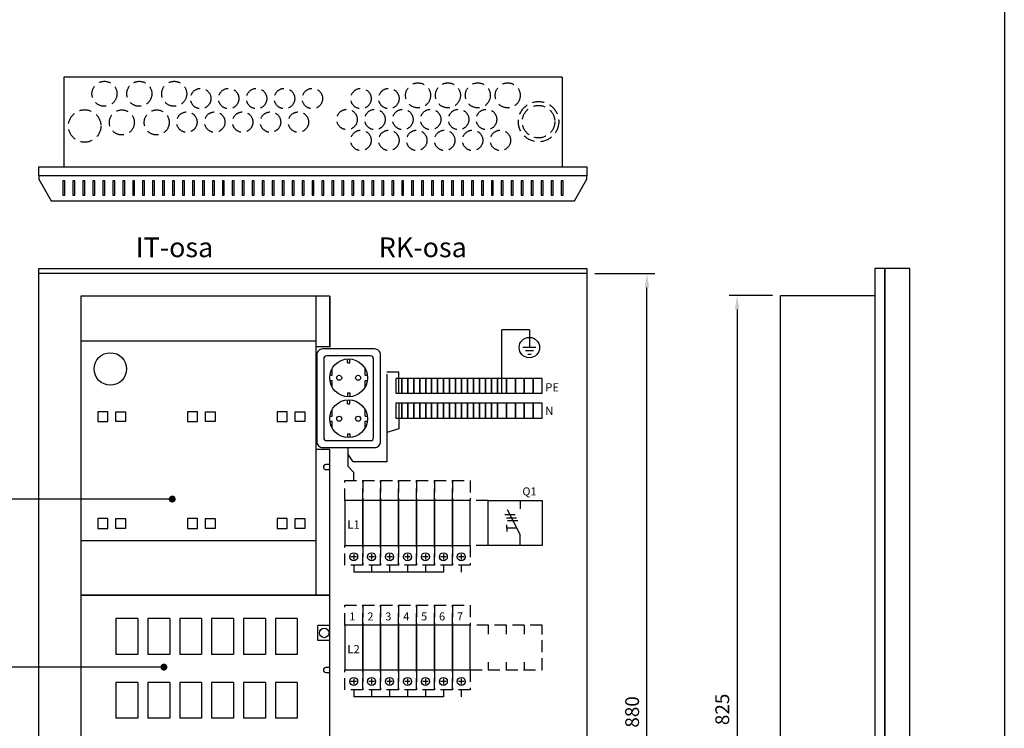
# Model space of a CAD drawing. Extents: x -1263 to 7508, y 0 to 3542.
# Drawn here: x 3711 to 4956, y 877 to 1772 of the extents above; entities that cross this region are included whole.
import ezdxf

# ---------------------------------------------------------------- set-up
doc = ezdxf.new("R2010")
doc.units = 0
doc.header["$LTSCALE"] = 60
doc.header["$MEASUREMENT"] = 0
doc.linetypes.add('HIDDEN', pattern=[0.375, 0.25, -0.125])
for name, color, linetype in [('EHYTV1', 1, 'CONTINUOUS'), ('EHYTV5', 5, 'CONTINUOUS'), ('KATKOV1', 1, 'HIDDEN'), ('TEXT35', 3, 'CONTINUOUS')]:
    doc.layers.add(name, color=color, linetype=linetype)
doc.styles.add('ROMANS', font='romans')
doc.styles.get("Standard").update_dxf_attribs({"font": 'fiso'})

msp = doc.modelspace()

# ---------------------------------------------------------------- linework, layer by layer
at = {"layer": 'EHYTV1'}
for p, q in [((3767.9, 1568.1), (3765.4, 1568.1)), ((3765.4, 1568.1), (3765.4, 1550)), ((3767.9, 1550), (3767.9, 1568.1)), ((3780.5, 1568.1), (3778, 1568.1)), ((3778, 1568.1), (3778, 1550)), ((3780.5, 1550), (3780.5, 1568.1)), ((3793.1, 1568.1), (3790.6, 1568.1)), ((3790.6, 1568.1), (3790.6, 1550)), ((3793.1, 1550), (3793.1, 1568.1)), ((3805.7, 1568.1), (3803.2, 1568.1)), ((3803.2, 1568.1), (3803.2, 1550)), ((3805.7, 1550), (3805.7, 1568.1)), ((3818.3, 1568.1), (3815.8, 1568.1)), ((3815.8, 1568.1), (3815.8, 1550)), ((3818.3, 1550), (3818.3, 1568.1)), ((3830.9, 1568.1), (3828.4, 1568.1)), ((3828.4, 1568.1), (3828.4, 1550)), ((3830.9, 1550), (3830.9, 1568.1)), ((3843.5, 1568.1), (3841, 1568.1)), ((3841, 1568.1), (3841, 1550)), ((3843.5, 1550), (3843.5, 1568.1)), ((3856.1, 1568.1), (3853.6, 1568.1)), ((3853.6, 1568.1), (3853.6, 1550)), ((3856.1, 1550), (3856.1, 1568.1)), ((3868.7, 1568.1), (3866.2, 1568.1)), ((3866.2, 1568.1), (3866.2, 1550)), ((3868.7, 1550), (3868.7, 1568.1)), ((3881.3, 1568.1), (3878.8, 1568.1)), ((3878.8, 1568.1), (3878.8, 1550)), ((3881.3, 1550), (3881.3, 1568.1)), ((3893.9, 1568.1), (3891.4, 1568.1)), ((3891.4, 1568.1), (3891.4, 1550)), ((3893.9, 1550), (3893.9, 1568.1)), ((3906.5, 1568.1), (3904, 1568.1)), ((3904, 1568.1), (3904, 1550)), ((3906.5, 1550), (3906.5, 1568.1)), ((3919.1, 1568.1), (3916.6, 1568.1)), ((3916.6, 1568.1), (3916.6, 1550)), ((3919.1, 1550), (3919.1, 1568.1)), ((3931.7, 1568.1), (3929.2, 1568.1)), ((3929.2, 1568.1), (3929.2, 1550)), ((3931.7, 1550), (3931.7, 1568.1)), ((3944.3, 1568.1), (3941.8, 1568.1)), ((3941.8, 1568.1), (3941.8, 1550)), ((3944.3, 1550), (3944.3, 1568.1)), ((3956.9, 1568.1), (3954.4, 1568.1)), ((3954.4, 1568.1), (3954.4, 1550)), ((3956.9, 1550), (3956.9, 1568.1)), ((3969.5, 1568.1), (3967, 1568.1)), ((3967, 1568.1), (3967, 1550)), ((3969.5, 1550), (3969.5, 1568.1)), ((3982.1, 1568.1), (3979.6, 1568.1)), ((3979.6, 1568.1), (3979.6, 1550)), ((3982.1, 1550), (3982.1, 1568.1)), ((3994.7, 1568.1), (3992.2, 1568.1)), ((3992.2, 1568.1), (3992.2, 1550)), ((3994.7, 1550), (3994.7, 1568.1)), ((4004.8, 1568.1), (4004.8, 1550)), ((4007.3, 1568.1), (4004.8, 1568.1)), ((4007.3, 1550), (4007.3, 1568.1)), ((4019.9, 1568.1), (4017.4, 1568.1)), ((4017.4, 1568.1), (4017.4, 1550)), ((4019.9, 1550), (4019.9, 1568.1)), ((4032.5, 1568.1), (4030, 1568.1)), ((4030, 1568.1), (4030, 1550)), ((4032.5, 1550), (4032.5, 1568.1)), ((4045.1, 1568.1), (4042.6, 1568.1)), ((4042.6, 1568.1), (4042.6, 1550)), ((4045.1, 1550), (4045.1, 1568.1)), ((4057.7, 1568.1), (4055.2, 1568.1)), ((4055.2, 1568.1), (4055.2, 1550)), ((4057.7, 1550), (4057.7, 1568.1)), ((4070.3, 1568.1), (4067.8, 1568.1)), ((4067.8, 1568.1), (4067.8, 1550)), ((4070.3, 1550), (4070.3, 1568.1)), ((4082.9, 1568.1), (4080.4, 1568.1)), ((4080.4, 1568.1), (4080.4, 1550)), ((4082.9, 1550), (4082.9, 1568.1)), ((4095.5, 1568.1), (4093, 1568.1)), ((4093, 1568.1), (4093, 1550)), ((4095.5, 1550), (4095.5, 1568.1)), ((4108.1, 1568.1), (4105.6, 1568.1)), ((4105.6, 1568.1), (4105.6, 1550)), ((4108.1, 1550), (4108.1, 1568.1)), ((4120.7, 1568.1), (4118.2, 1568.1)), ((4118.2, 1568.1), (4118.2, 1550)), ((4120.7, 1550), (4120.7, 1568.1)), ((4133.3, 1568.1), (4130.8, 1568.1)), ((4130.8, 1568.1), (4130.8, 1550)), ((4133.3, 1550), (4133.3, 1568.1)), ((4145.9, 1568.1), (4143.4, 1568.1)), ((4143.4, 1568.1), (4143.4, 1550)), ((4145.9, 1550), (4145.9, 1568.1)), ((4158.5, 1568.1), (4156, 1568.1)), ((4156, 1568.1), (4156, 1550)), ((4158.5, 1550), (4158.5, 1568.1)), ((4171.1, 1568.1), (4168.6, 1568.1)), ((4168.6, 1568.1), (4168.6, 1550)), ((4171.1, 1550), (4171.1, 1568.1)), ((4183.7, 1568.1), (4181.2, 1568.1)), ((4181.2, 1568.1), (4181.2, 1550)), ((4183.7, 1550), (4183.7, 1568.1)), ((4196.3, 1568.1), (4193.8, 1568.1)), ((4193.8, 1568.1), (4193.8, 1550)), ((4196.3, 1550), (4196.3, 1568.1)), ((4208.9, 1568.1), (4206.4, 1568.1)), ((4206.4, 1568.1), (4206.4, 1550)), ((4208.9, 1550), (4208.9, 1568.1)), ((4221.5, 1568.1), (4219, 1568.1)), ((4219, 1568.1), (4219, 1550)), ((4221.5, 1550), (4221.5, 1568.1)), ((4234.1, 1568.1), (4231.6, 1568.1)), ((4231.6, 1568.1), (4231.6, 1550)), ((4234.1, 1550), (4234.1, 1568.1)), ((4246.7, 1568.1), (4244.2, 1568.1)), ((4244.2, 1568.1), (4244.2, 1550)), ((4246.7, 1550), (4246.7, 1568.1)), ((4256.8, 1568.1), (4256.8, 1550)), ((4259.3, 1568.1), (4256.8, 1568.1)), ((4259.3, 1550), (4259.3, 1568.1)), ((4271.9, 1568.1), (4269.4, 1568.1)), ((4269.4, 1568.1), (4269.4, 1550)), ((4271.9, 1550), (4271.9, 1568.1)), ((4284.5, 1568.1), (4282, 1568.1)), ((4282, 1568.1), (4282, 1550)), ((4284.5, 1550), (4284.5, 1568.1)), ((4297.1, 1568.1), (4294.6, 1568.1)), ((4294.6, 1568.1), (4294.6, 1550)), ((4297.1, 1550), (4297.1, 1568.1)), ((4309.7, 1568.1), (4307.2, 1568.1)), ((4307.2, 1568.1), (4307.2, 1550)), ((4309.7, 1550), (4309.7, 1568.1)), ((4322.3, 1568.1), (4319.8, 1568.1)), ((4319.8, 1568.1), (4319.8, 1550)), ((4322.3, 1550), (4322.3, 1568.1)), ((4334.9, 1568.1), (4332.4, 1568.1)), ((4332.4, 1568.1), (4332.4, 1550)), ((4334.9, 1550), (4334.9, 1568.1)), ((4347.5, 1568.1), (4345, 1568.1)), ((4345, 1568.1), (4345, 1550)), ((4347.5, 1550), (4347.5, 1568.1)), ((4360.1, 1568.1), (4357.6, 1568.1)), ((4357.6, 1568.1), (4357.6, 1550)), ((4360.1, 1550), (4360.1, 1568.1)), ((4372.7, 1568.1), (4370.2, 1568.1)), ((4370.2, 1568.1), (4370.2, 1550)), ((4372.7, 1550), (4372.7, 1568.1)), ((4385.3, 1568.1), (4382.8, 1568.1)), ((4382.8, 1568.1), (4382.8, 1550)), ((4385.3, 1550), (4385.3, 1568.1)), ((4397.9, 1568.1), (4395.4, 1568.1)), ((4395.4, 1568.1), (4395.4, 1550)), ((4397.9, 1550), (4397.9, 1568.1)), ((3765.4, 1550), (3767.9, 1550)), ((3778, 1550), (3780.5, 1550)), ((3790.6, 1550), (3793.1, 1550)), ((3803.2, 1550), (3805.7, 1550)), ((3815.8, 1550), (3818.3, 1550)), ((3828.4, 1550), (3830.9, 1550)), ((3841, 1550), (3843.5, 1550)), ((3853.6, 1550), (3856.1, 1550)), ((3866.2, 1550), (3868.7, 1550)), ((3878.8, 1550), (3881.3, 1550)), ((3891.4, 1550), (3893.9, 1550)), ((3904, 1550), (3906.5, 1550)), ((3916.6, 1550), (3919.1, 1550)), ((3929.2, 1550), (3931.7, 1550)), ((3941.8, 1550), (3944.3, 1550)), ((3954.4, 1550), (3956.9, 1550)), ((3967, 1550), (3969.5, 1550)), ((3979.6, 1550), (3982.1, 1550)), ((3992.2, 1550), (3994.7, 1550)), ((4004.8, 1550), (4007.3, 1550)), ((4017.4, 1550), (4019.9, 1550)), ((4030, 1550), (4032.5, 1550)), ((4042.6, 1550), (4045.1, 1550)), ((4055.2, 1550), (4057.7, 1550)), ((4067.8, 1550), (4070.3, 1550)), ((4080.4, 1550), (4082.9, 1550)), ((4093, 1550), (4095.5, 1550)), ((4105.6, 1550), (4108.1, 1550)), ((4118.2, 1550), (4120.7, 1550)), ((4130.8, 1550), (4133.3, 1550)), ((4143.4, 1550), (4145.9, 1550)), ((4156, 1550), (4158.5, 1550)), ((4168.6, 1550), (4171.1, 1550)), ((4181.2, 1550), (4183.7, 1550)), ((4193.8, 1550), (4196.3, 1550)), ((4206.4, 1550), (4208.9, 1550)), ((4219, 1550), (4221.5, 1550)), ((4231.6, 1550), (4234.1, 1550)), ((4244.2, 1550), (4246.7, 1550)), ((4256.8, 1550), (4259.3, 1550)), ((4269.4, 1550), (4271.9, 1550)), ((4282, 1550), (4284.5, 1550)), ((4294.6, 1550), (4297.1, 1550)), ((4307.2, 1550), (4309.7, 1550)), ((4319.8, 1550), (4322.3, 1550)), ((4332.4, 1550), (4334.9, 1550)), ((4345, 1550), (4347.5, 1550)), ((4357.6, 1550), (4360.1, 1550)), ((4370.2, 1550), (4372.7, 1550)), ((4382.8, 1550), (4385.3, 1550)), ((4395.4, 1550), (4397.9, 1550)), ((4805, 348.6), (4805, 1457.4)), ((4438.1, 1451.1), (4514, 1451.1)), ((4504, 366.1), (4504, 1433.6)), ((4103, 1422.7), (3788, 1422.7)), ((4085.4, 1422.7), (4085.4, 1044.7)), ((4103, 1422.7), (4103, 1358.1)), ((4662.7, 1423.3), (4608, 1423.3)), ((4618, 1405.8), (4618, 400.1)), ((4320.6, 1299.8), (4320.6, 1380.1)), ((4355.3, 1380.1), (4320.6, 1380.1)), ((4355.3, 1380.1), (4355.3, 1366.8)), ((3788, 1366), (4085.4, 1366)), ((4103, 1358.4), (4085.4, 1358.4)), ((4363.5, 1357.5), (4347.1, 1357.5)), ((4355.3, 1366.8), (4355.3, 1357.5)), ((4360.4, 1353.4), (4350.2, 1353.4)), ((4353.3, 1349.3), (4357.4, 1349.3)), ((4125.2, 1338.3), (4125.2, 1343.3)), ((4125.2, 1338.3), (4128.3, 1338.3)), ((4128.3, 1338.3), (4128.3, 1343.3)), ((4102.8, 1322.6), (4106, 1322.6)), ((4106, 1322.6), (4106, 1331.2)), ((4147.5, 1322.6), (4147.5, 1331.2)), ((4147.5, 1322.6), (4150.5, 1322.6)), ((4190.2, 1326.5), (4175.1, 1326.5)), ((4175.1, 1323.9), (4175.1, 1213.3)), ((4190.2, 1299.8), (4190.2, 1326.5)), ((4103, 1316.1), (4106, 1316.1)), ((4106, 1307.5), (4106, 1316.1)), ((4147.5, 1307.5), (4147.5, 1316.1)), ((4147.5, 1316.1), (4150.5, 1316.1)), ((4193.9, 1318.7), (4186.4, 1318.7)), ((4186.4, 1318.7), (4186.4, 1299.8)), ((4201.5, 1318.7), (4193.9, 1318.7)), ((4193.9, 1318.7), (4193.9, 1299.8)), ((4193.9, 1299.8), (4193.9, 1318.7)), ((4209.1, 1318.7), (4201.5, 1318.7)), ((4201.5, 1299.8), (4201.5, 1318.7)), ((4201.5, 1318.7), (4201.5, 1299.8)), ((4216.6, 1318.7), (4209.1, 1318.7)), ((4209.1, 1318.7), (4209.1, 1299.8)), ((4209.1, 1299.8), (4209.1, 1318.7)), ((4224.2, 1318.7), (4216.6, 1318.7)), ((4216.6, 1299.8), (4216.6, 1318.7)), ((4216.6, 1318.7), (4216.6, 1299.8)), ((4224.2, 1299.8), (4224.2, 1318.7)), ((4224.2, 1318.7), (4224.2, 1299.8)), ((4231.7, 1318.7), (4224.2, 1318.7)), ((4239.3, 1318.7), (4231.7, 1318.7)), ((4231.7, 1318.7), (4231.7, 1299.8)), ((4231.7, 1299.8), (4231.7, 1318.7)), ((4246.9, 1318.7), (4239.3, 1318.7)), ((4239.3, 1318.7), (4239.3, 1299.8)), ((4239.3, 1299.8), (4239.3, 1318.7)), ((4254.4, 1318.7), (4246.9, 1318.7)), ((4246.9, 1299.8), (4246.9, 1318.7)), ((4246.9, 1318.7), (4246.9, 1299.8)), ((4262, 1318.7), (4254.4, 1318.7)), ((4254.4, 1299.8), (4254.4, 1318.7)), ((4254.4, 1318.7), (4254.4, 1299.8)), ((4269.5, 1318.7), (4262, 1318.7)), ((4262, 1318.7), (4262, 1299.8)), ((4262, 1299.8), (4262, 1318.7)), ((4269.5, 1299.8), (4269.5, 1318.7)), ((4269.5, 1318.7), (4269.5, 1299.8)), ((4277.1, 1318.7), (4269.5, 1318.7)), ((4284.7, 1318.7), (4277.1, 1318.7)), ((4277.1, 1299.8), (4277.1, 1318.7)), ((4277.1, 1318.7), (4277.1, 1299.8)), ((4292.2, 1318.7), (4284.7, 1318.7)), ((4284.7, 1299.8), (4284.7, 1318.7)), ((4284.7, 1318.7), (4284.7, 1299.8)), ((4299.8, 1318.7), (4292.2, 1318.7)), ((4292.2, 1318.7), (4292.2, 1299.8)), ((4292.2, 1299.8), (4292.2, 1318.7)), ((4307.3, 1318.7), (4299.8, 1318.7)), ((4299.8, 1299.8), (4299.8, 1318.7)), ((4299.8, 1318.7), (4299.8, 1299.8)), ((4307.3, 1299.8), (4307.3, 1318.7)), ((4307.3, 1318.7), (4307.3, 1299.8)), ((4314.9, 1318.7), (4307.3, 1318.7)), ((4326.2, 1318.7), (4314.9, 1318.7)), ((4314.9, 1299.8), (4314.9, 1318.7)), ((4314.9, 1318.7), (4314.9, 1299.8)), ((4337.6, 1318.7), (4326.2, 1318.7)), ((4326.2, 1318.7), (4326.2, 1299.8)), ((4326.2, 1299.8), (4326.2, 1318.7)), ((4348.9, 1318.7), (4337.6, 1318.7)), ((4337.6, 1299.8), (4337.6, 1318.7)), ((4337.6, 1318.7), (4337.6, 1299.8)), ((4348.9, 1318.7), (4348.9, 1299.8)), ((4348.9, 1299.8), (4348.9, 1318.7)), ((4360.3, 1318.7), (4348.9, 1318.7)), ((4371.6, 1318.7), (4360.3, 1318.7)), ((4360.3, 1299.8), (4360.3, 1318.7)), ((4360.3, 1318.7), (4360.3, 1299.8)), ((4371.6, 1299.8), (4371.6, 1318.7)), ((4125.2, 1300.5), (4128.3, 1300.5)), ((4125.2, 1300.5), (4125.2, 1295.5)), ((4128.3, 1300.5), (4128.3, 1295.5)), ((4186.4, 1299.8), (4193.9, 1299.8)), ((4193.9, 1299.8), (4201.5, 1299.8)), ((4201.5, 1299.8), (4209.1, 1299.8)), ((4209.1, 1299.8), (4216.6, 1299.8)), ((4216.6, 1299.8), (4224.2, 1299.8)), ((4224.2, 1299.8), (4231.7, 1299.8)), ((4231.7, 1299.8), (4239.3, 1299.8)), ((4239.3, 1299.8), (4246.9, 1299.8)), ((4246.9, 1299.8), (4254.4, 1299.8)), ((4254.4, 1299.8), (4262, 1299.8)), ((4262, 1299.8), (4269.5, 1299.8)), ((4269.5, 1299.8), (4277.1, 1299.8)), ((4277.1, 1299.8), (4284.7, 1299.8)), ((4284.7, 1299.8), (4292.2, 1299.8)), ((4292.2, 1299.8), (4299.8, 1299.8)), ((4299.8, 1299.8), (4307.3, 1299.8)), ((4307.3, 1299.8), (4314.9, 1299.8)), ((4314.9, 1299.8), (4326.2, 1299.8)), ((4326.2, 1299.8), (4337.6, 1299.8)), ((4337.6, 1299.8), (4348.9, 1299.8)), ((4348.9, 1299.8), (4360.3, 1299.8)), ((4360.3, 1299.8), (4371.6, 1299.8)), ((4125.2, 1286.6), (4125.2, 1291.6)), ((4125.2, 1286.6), (4128.3, 1286.6)), ((4128.3, 1286.6), (4128.3, 1291.6)), ((4193.9, 1287.2), (4186.4, 1287.2)), ((4186.4, 1287.2), (4186.4, 1268.3)), ((4190.2, 1287.2), (4190.2, 1255)), ((4201.5, 1287.2), (4193.9, 1287.2)), ((4193.9, 1287.2), (4193.9, 1268.3)), ((4193.9, 1268.3), (4193.9, 1287.2)), ((4201.5, 1268.3), (4201.5, 1287.2)), ((4201.5, 1287.2), (4201.5, 1268.3)), ((4209.1, 1287.2), (4201.5, 1287.2)), ((4216.6, 1287.2), (4209.1, 1287.2)), ((4209.1, 1287.2), (4209.1, 1268.3)), ((4209.1, 1268.3), (4209.1, 1287.2)), ((4224.2, 1287.2), (4216.6, 1287.2)), ((4216.6, 1287.2), (4216.6, 1268.3)), ((4216.6, 1268.3), (4216.6, 1287.2)), ((4224.2, 1268.3), (4224.2, 1287.2)), ((4224.2, 1287.2), (4224.2, 1268.3)), ((4231.7, 1287.2), (4224.2, 1287.2)), ((4239.3, 1287.2), (4231.7, 1287.2)), ((4231.7, 1287.2), (4231.7, 1268.3)), ((4231.7, 1268.3), (4231.7, 1287.2)), ((4246.9, 1287.2), (4239.3, 1287.2)), ((4239.3, 1287.2), (4239.3, 1268.3)), ((4239.3, 1268.3), (4239.3, 1287.2)), ((4246.9, 1268.3), (4246.9, 1287.2)), ((4246.9, 1287.2), (4246.9, 1268.3)), ((4254.4, 1287.2), (4246.9, 1287.2)), ((4262, 1287.2), (4254.4, 1287.2)), ((4254.4, 1268.3), (4254.4, 1287.2)), ((4254.4, 1287.2), (4254.4, 1268.3)), ((4269.5, 1287.2), (4262, 1287.2)), ((4262, 1287.2), (4262, 1268.3)), ((4262, 1268.3), (4262, 1287.2)), ((4269.5, 1268.3), (4269.5, 1287.2)), ((4269.5, 1287.2), (4269.5, 1268.3)), ((4277.1, 1287.2), (4269.5, 1287.2)), ((4284.7, 1287.2), (4277.1, 1287.2)), ((4277.1, 1268.3), (4277.1, 1287.2)), ((4277.1, 1287.2), (4277.1, 1268.3)), ((4292.2, 1287.2), (4284.7, 1287.2)), ((4284.7, 1268.3), (4284.7, 1287.2)), ((4284.7, 1287.2), (4284.7, 1268.3)), ((4292.2, 1287.2), (4292.2, 1268.3)), ((4292.2, 1268.3), (4292.2, 1287.2)), ((4299.8, 1287.2), (4292.2, 1287.2)), ((4307.3, 1287.2), (4299.8, 1287.2)), ((4299.8, 1268.3), (4299.8, 1287.2)), ((4299.8, 1287.2), (4299.8, 1268.3)), ((4307.3, 1287.2), (4307.3, 1268.3)), ((4307.3, 1268.3), (4307.3, 1287.2)), ((4314.9, 1287.2), (4307.3, 1287.2)), ((4326.2, 1287.2), (4314.9, 1287.2)), ((4314.9, 1287.2), (4314.9, 1268.3)), ((4314.9, 1268.3), (4314.9, 1287.2)), ((4326.2, 1268.3), (4326.2, 1287.2)), ((4326.2, 1287.2), (4326.2, 1268.3)), ((4337.6, 1287.2), (4326.2, 1287.2)), ((4348.9, 1287.2), (4337.6, 1287.2)), ((4337.6, 1268.3), (4337.6, 1287.2)), ((4337.6, 1287.2), (4337.6, 1268.3)), ((4348.9, 1287.2), (4348.9, 1268.3)), ((4348.9, 1268.3), (4348.9, 1287.2)), ((4360.3, 1287.2), (4348.9, 1287.2)), ((4371.6, 1287.2), (4360.3, 1287.2)), ((4360.3, 1287.2), (4360.3, 1268.3)), ((4360.3, 1268.3), (4360.3, 1287.2)), ((4371.6, 1268.3), (4371.6, 1287.2)), ((3809.5, 1276.6), (3809.5, 1264)), ((3822.1, 1276.6), (3809.5, 1276.6)), ((3822.1, 1264), (3822.1, 1276.6)), ((3832.1, 1264), (3832.1, 1276.6)), ((3832.1, 1276.6), (3844.7, 1276.6)), ((3844.7, 1276.6), (3844.7, 1264)), ((3922.9, 1276.6), (3922.9, 1264)), ((3935.5, 1276.6), (3922.9, 1276.6)), ((3935.5, 1264), (3935.5, 1276.6)), ((3945.5, 1264), (3945.5, 1276.6)), ((3945.5, 1276.6), (3958.1, 1276.6)), ((3958.1, 1276.6), (3958.1, 1264)), ((4036.3, 1276.6), (4036.3, 1264)), ((4048.9, 1276.6), (4036.3, 1276.6)), ((4048.9, 1264), (4048.9, 1276.6)), ((4058.9, 1264), (4058.9, 1276.6)), ((4058.9, 1276.6), (4071.5, 1276.6)), ((4071.5, 1276.6), (4071.5, 1264)), ((4102.8, 1271), (4106, 1271)), ((4106, 1271), (4106, 1279.6)), ((4147.5, 1271), (4147.5, 1279.6)), ((4147.5, 1271), (4150.5, 1271)), ((3809.5, 1264), (3822.1, 1264)), ((3844.7, 1264), (3832.1, 1264)), ((3922.9, 1264), (3935.5, 1264)), ((3958.1, 1264), (3945.5, 1264)), ((4036.3, 1264), (4048.9, 1264)), ((4071.5, 1264), (4058.9, 1264)), ((4103, 1264.4), (4106, 1264.4)), ((4106, 1255.8), (4106, 1264.4)), ((4147.5, 1255.8), (4147.5, 1264.4)), ((4147.5, 1264.4), (4150.5, 1264.4)), ((4186.4, 1268.3), (4193.9, 1268.3)), ((4193.9, 1268.3), (4201.5, 1268.3)), ((4201.5, 1268.3), (4209.1, 1268.3)), ((4209.1, 1268.3), (4216.6, 1268.3)), ((4216.6, 1268.3), (4224.2, 1268.3)), ((4224.2, 1268.3), (4231.7, 1268.3)), ((4231.7, 1268.3), (4239.3, 1268.3)), ((4239.3, 1268.3), (4246.9, 1268.3)), ((4246.9, 1268.3), (4254.4, 1268.3)), ((4254.4, 1268.3), (4262, 1268.3)), ((4262, 1268.3), (4269.5, 1268.3)), ((4269.5, 1268.3), (4277.1, 1268.3)), ((4277.1, 1268.3), (4284.7, 1268.3)), ((4284.7, 1268.3), (4292.2, 1268.3)), ((4292.2, 1268.3), (4299.8, 1268.3)), ((4299.8, 1268.3), (4307.3, 1268.3)), ((4307.3, 1268.3), (4314.9, 1268.3)), ((4314.9, 1268.3), (4326.2, 1268.3)), ((4326.2, 1268.3), (4337.6, 1268.3)), ((4337.6, 1268.3), (4348.9, 1268.3)), ((4348.9, 1268.3), (4360.3, 1268.3)), ((4360.3, 1268.3), (4371.6, 1268.3)), ((4125.2, 1248.8), (4128.3, 1248.8)), ((4125.2, 1248.8), (4125.2, 1243.8)), ((4128.3, 1248.8), (4128.3, 1243.8)), ((4190.2, 1255), (4175.1, 1250.2)), ((4103, 1228.6), (4085.4, 1228.6)), ((4125.8, 1231.2), (4125.8, 1207.9)), ((4132.6, 1213.3), (4125.8, 1223.4)), ((4103, 1209.7), (4098, 1209.7)), ((4125.8, 1207.9), (4133.1, 1199.8)), ((4175.1, 1213.3), (4132.6, 1213.3)), ((4098, 1203.4), (4103, 1203.4)), ((4133.1, 1189.6), (4133.1, 1199.8)), ((3903.6, 1166.2), (2998.2, 1166.2)), ((4343.5, 1164.4), (4343.5, 1153.8)), ((4324.4, 1146.6), (4337.3, 1146.6)), ((4343.5, 1121.5), (4327.8, 1152.6)), ((3822.1, 1141.7), (3809.5, 1141.7)), ((3809.5, 1141.7), (3809.5, 1129.1)), ((3822.1, 1129.1), (3822.1, 1141.7)), ((3832.1, 1141.7), (3844.7, 1141.7)), ((3832.1, 1129.1), (3832.1, 1141.7)), ((3844.7, 1141.7), (3844.7, 1129.1)), ((3922.9, 1141.7), (3922.9, 1129.1)), ((3935.5, 1141.7), (3922.9, 1141.7)), ((3935.5, 1129.1), (3935.5, 1141.7)), ((3945.5, 1141.7), (3958.1, 1141.7)), ((3945.5, 1129.1), (3945.5, 1141.7)), ((3958.1, 1141.7), (3958.1, 1129.1)), ((4036.3, 1141.7), (4036.3, 1129.1)), ((4048.9, 1141.7), (4036.3, 1141.7)), ((4048.9, 1129.1), (4048.9, 1141.7)), ((4058.9, 1141.7), (4071.5, 1141.7)), ((4058.9, 1129.1), (4058.9, 1141.7)), ((4071.5, 1141.7), (4071.5, 1129.1)), ((4326.3, 1142.6), (4339.2, 1142.6)), ((4326.8, 1129.4), (4326.8, 1133.4)), ((4327.6, 1139), (4340.5, 1139)), ((3809.5, 1129.1), (3822.1, 1129.1)), ((3844.7, 1129.1), (3832.1, 1129.1)), ((3922.9, 1129.1), (3935.5, 1129.1)), ((3958.1, 1129.1), (3945.5, 1129.1)), ((4036.3, 1129.1), (4048.9, 1129.1)), ((4071.5, 1129.1), (4058.9, 1129.1)), ((4339.6, 1129.4), (4326.8, 1129.4)), ((4326.8, 1129.4), (4326.8, 1125.3)), ((4343.5, 1107.7), (4343.5, 1121.5)), ((3788, 1114), (4085.4, 1114)), ((4133.1, 1096.7), (4133.1, 1089.7)), ((4155.8, 1096.7), (4155.8, 1089.7)), ((4178.5, 1096.7), (4178.5, 1089.7)), ((4201.2, 1096.7), (4201.2, 1089.7)), ((4223.8, 1096.7), (4223.8, 1089.7)), ((4246.5, 1096.7), (4246.5, 1089.7)), ((4269.2, 1096.7), (4269.2, 1089.7)), ((4136.7, 1093.2), (4129.6, 1093.2)), ((4159.3, 1093.2), (4152.3, 1093.2)), ((4182, 1093.2), (4175, 1093.2)), ((4204.7, 1093.2), (4197.6, 1093.2)), ((4227.4, 1093.2), (4220.3, 1093.2)), ((4250.1, 1093.2), (4243, 1093.2)), ((4272.7, 1093.2), (4265.7, 1093.2)), ((4133.1, 1082.5), (4133.1, 1073.7)), ((4246.5, 1073.7), (4133.1, 1073.7)), ((4155.8, 1082.5), (4155.8, 1073.7)), ((4178.5, 1082.5), (4178.5, 1073.7)), ((4201.2, 1082.5), (4201.2, 1073.7)), ((4223.9, 1082.5), (4223.9, 1073.7)), ((4246.5, 1082.5), (4246.5, 1073.7)), ((4269.2, 1082.5), (4269.2, 1073.7)), ((3860.2, 1015.2), (3832.5, 1015.2)), ((3832.5, 1015.2), (3832.5, 969.8)), ((3860.2, 1015.2), (3860.2, 969.8)), ((3900.5, 1015.2), (3872.8, 1015.2)), ((3872.8, 1015.2), (3872.8, 969.8)), ((3900.5, 1015.2), (3900.5, 969.8)), ((3940.8, 1015.2), (3913.1, 1015.2)), ((3913.1, 1015.2), (3913.1, 969.8)), ((3940.8, 1015.2), (3940.8, 969.8)), ((3981.2, 1015.2), (3953.4, 1015.2)), ((3953.4, 1015.2), (3953.4, 969.8)), ((3981.2, 1015.2), (3981.2, 969.8)), ((4021.5, 1015.2), (3993.8, 1015.2)), ((3993.8, 1015.2), (3993.8, 969.8)), ((4021.5, 1015.2), (4021.5, 969.8)), ((4061.8, 1015.2), (4034.1, 1015.2)), ((4034.1, 1015.2), (4034.1, 969.8)), ((4061.8, 1015.2), (4061.8, 969.8)), ((4103, 1006.5), (4087.9, 1006.5)), ((4087.9, 987.6), (4087.9, 1006.5)), ((4103, 987.6), (4087.9, 987.6)), ((3860.2, 969.8), (3832.5, 969.8)), ((3900.5, 969.8), (3872.8, 969.8)), ((3940.8, 969.8), (3913.1, 969.8)), ((3981.2, 969.8), (3953.4, 969.8)), ((4021.5, 969.8), (3993.8, 969.8)), ((4061.8, 969.8), (4034.1, 969.8)), ((3893.1, 953.8), (2998.2, 953.8)), ((4103, 953.4), (4098, 953.4)), ((4098, 947.1), (4103, 947.1)), ((3860.2, 934.5), (3832.5, 934.5)), ((3832.5, 934.5), (3832.5, 889.2)), ((3860.2, 934.5), (3860.2, 889.2)), ((3900.5, 934.5), (3872.8, 934.5)), ((3872.8, 934.5), (3872.8, 889.2)), ((3900.5, 934.5), (3900.5, 889.2)), ((3940.8, 934.5), (3913.1, 934.5)), ((3913.1, 934.5), (3913.1, 889.2)), ((3940.8, 934.5), (3940.8, 889.2)), ((3981.2, 934.5), (3953.4, 934.5)), ((3953.4, 934.5), (3953.4, 889.2)), ((3981.2, 934.5), (3981.2, 889.2)), ((4021.5, 934.5), (3993.8, 934.5)), ((3993.8, 934.5), (3993.8, 889.2)), ((4021.5, 934.5), (4021.5, 889.2)), ((4061.8, 934.5), (4034.1, 934.5)), ((4034.1, 934.5), (4034.1, 889.2)), ((4061.8, 934.5), (4061.8, 889.2)), ((4136.7, 935.7), (4129.6, 935.7)), ((4133.1, 939.2), (4133.1, 932.2)), ((4159.3, 935.7), (4152.3, 935.7)), ((4155.8, 939.2), (4155.8, 932.2)), ((4182, 935.7), (4175, 935.7)), ((4178.5, 939.2), (4178.5, 932.2)), ((4204.7, 935.7), (4197.6, 935.7)), ((4201.2, 939.2), (4201.2, 932.2)), ((4227.4, 935.7), (4220.3, 935.7)), ((4223.8, 939.2), (4223.8, 932.2)), ((4250.1, 935.7), (4243, 935.7)), ((4246.5, 939.2), (4246.5, 932.2)), ((4272.7, 935.7), (4265.7, 935.7)), ((4269.2, 939.2), (4269.2, 932.2)), ((4133.1, 925), (4133.1, 916.2)), ((4155.8, 925), (4155.8, 916.2)), ((4178.5, 925), (4178.5, 916.2)), ((4201.2, 925), (4201.2, 916.2)), ((4223.9, 925), (4223.9, 916.2)), ((4246.5, 925), (4246.5, 916.2)), ((4269.2, 925), (4269.2, 916.2)), ((4246.5, 916.2), (4133.1, 916.2)), ((3860.2, 889.2), (3832.5, 889.2)), ((3900.5, 889.2), (3872.8, 889.2)), ((3940.8, 889.2), (3913.1, 889.2)), ((3981.2, 889.2), (3953.4, 889.2)), ((4021.5, 889.2), (3993.8, 889.2)), ((4061.8, 889.2), (4034.1, 889.2))]:
    msp.add_line(p, q, dxfattribs=at)
for points in [[(4956, 3541.7), (4956, 0), (2514.6, 0), (2514.6, 3541.7)], [(4144.5, 1107.7), (4144.5, 1164.4), (4121.8, 1164.4), (4121.8, 1107.7)], [(4167.2, 1107.7), (4167.2, 1164.4), (4144.5, 1164.4), (4144.5, 1107.7)], [(4189.8, 1107.7), (4189.8, 1164.4), (4167.2, 1164.4), (4167.2, 1107.7)], [(4212.5, 1107.7), (4212.5, 1164.4), (4189.8, 1164.4), (4189.8, 1107.7)], [(4235.2, 1107.7), (4235.2, 1164.4), (4212.5, 1164.4), (4212.5, 1107.7)], [(4257.9, 1107.7), (4257.9, 1164.4), (4235.2, 1164.4), (4235.2, 1107.7)], [(4280.5, 1107.7), (4280.5, 1164.4), (4257.9, 1164.4), (4257.9, 1107.7)], [(4371.3, 1164.4), (4371.3, 1107.7), (4303.2, 1107.7), (4303.2, 1164.4)], [(4144.5, 950.2), (4144.5, 1006.9), (4121.8, 1006.9), (4121.8, 950.2)], [(4167.2, 950.2), (4167.2, 1006.9), (4144.5, 1006.9), (4144.5, 950.2)], [(4189.8, 950.2), (4189.8, 1006.9), (4167.2, 1006.9), (4167.2, 950.2)], [(4212.5, 950.2), (4212.5, 1006.9), (4189.8, 1006.9), (4189.8, 950.2)], [(4235.2, 950.2), (4235.2, 1006.9), (4212.5, 1006.9), (4212.5, 950.2)], [(4257.9, 950.2), (4257.9, 1006.9), (4235.2, 1006.9), (4235.2, 950.2)], [(4280.5, 950.2), (4280.5, 1006.9), (4257.9, 1006.9), (4257.9, 950.2)]]:
    msp.add_lwpolyline(points, close=True, dxfattribs=at)
for points in [[(4103, 1358.4), (4103, 1422.7), (3788, 1422.7), (3788, 1044.7), (4103, 1044.7), (4103, 1228.6)], [(4103, 855.7), (4103, 1044.7), (3788, 1044.7), (3788, 855.7), (4087.2, 855.7)]]:
    msp.add_lwpolyline(points, dxfattribs=at)
for points in [[(4159.5, 1355.9), (4094, 1355.9, 0.414214), (4086.4, 1348.3), (4086.4, 1238.7, 0.414214), (4094, 1231.2), (4159.5, 1231.2, 0.414214), (4167.1, 1238.7), (4167.1, 1348.3, 0.414214)], [(4154.5, 1347.1), (4099, 1347.1, 0.414214), (4095.2, 1343.3), (4095.2, 1243.8, 0.414214), (4099, 1240), (4154.5, 1240, 0.414214), (4158.2, 1243.8), (4158.2, 1343.3, 0.414214)]]:
    msp.add_lwpolyline(points, format="xyb", close=True, dxfattribs=at)
at = {"layer": 'EHYTV1', "const_width": 4.41}
for points in [[(3901.4, 1166.2, 1), (3905.8, 1166.2, 1)], [(3890.9, 953.8, 1), (3895.3, 953.8, 1)]]:
    msp.add_lwpolyline(points, format="xyb", close=True, dxfattribs=at)
at = {"layer": 'EHYTV1'}
for centre, radius in [((4355.3, 1357.6), 12.9), ((3825.4, 1330.6), 20.5), ((4126.7, 1319.4), 23.9), ((4114.8, 1319.4), 3.15), ((4138.7, 1319.4), 3.15), ((4126.7, 1267.7), 23.9), ((4114.8, 1267.7), 3.15), ((4138.7, 1267.7), 3.15), ((4133.1, 1093.2), 5.04), ((4155.8, 1093.2), 5.04), ((4178.5, 1093.2), 5.04), ((4201.2, 1093.2), 5.04), ((4223.8, 1093.2), 5.04), ((4246.5, 1093.2), 5.04), ((4269.2, 1093.2), 5.04), ((4095.9, 997), 5.99), ((4133.1, 935.7), 5.04), ((4155.8, 935.7), 5.04), ((4178.5, 935.7), 5.04), ((4201.2, 935.7), 5.04), ((4223.8, 935.7), 5.04), ((4246.5, 935.7), 5.04), ((4269.2, 935.7), 5.04)]:
    msp.add_circle(centre, radius, dxfattribs=at)
for centre in [(4098, 1206.6), (4098, 950.2)]:
    msp.add_arc(centre, 3.15, 90, 270, dxfattribs=at)
for points in [[(4501.1, 1433.6), (4506.9, 1433.6), (4504, 1451.1)], [(4615.1, 1405.8), (4620.9, 1405.8), (4618, 1423.3)]]:
    msp.add_solid(points, dxfattribs=at)
at = {"layer": 'EHYTV5'}
for p, q in [((4396.6, 1699.4), (3766.6, 1699.4)), ((3766.6, 1699.4), (3766.6, 1586)), ((4396.6, 1699.4), (4396.6, 1586)), ((3735.1, 1586), (4428.1, 1586)), ((3735.1, 1574.7), (3735.1, 1586)), ((4428.1, 1586), (4428.1, 1574.7)), ((4428.1, 1574.7), (3735.1, 1574.7)), ((4792.4, 1457.4), (4792.4, 348.6)), ((4805, 1457.4), (4792.4, 1457.4)), ((4805, 1457.4), (4805, 348.6)), ((4836.5, 1457.4), (4805, 1457.4)), ((4836.5, 348.6), (4836.5, 1457.4)), ((4428.1, 1451.1), (3735.1, 1451.1)), ((4672.7, 382.6), (4672.7, 1423.3)), ((4672.7, 1423.3), (4792.4, 1423.3))]:
    msp.add_line(p, q, dxfattribs=at)
for points in [[(4428.1, 1574.7), (3735.1, 1574.7), (3735.1, 1570.2), (3750.7, 1543.2), (4412.5, 1543.2), (4428.1, 1570.2)], [(3735.1, 1457.4), (4428.1, 1457.4), (4428.1, 348.6), (3735.1, 348.6)]]:
    msp.add_lwpolyline(points, close=True, dxfattribs=at)
at = {"layer": 'KATKOV1'}
for p, q in [((4303.2, 1164.4), (4280.5, 1164.4)), ((4303.2, 1107.7), (4280.5, 1107.7)), ((4371.3, 1006.9), (4280.5, 1006.9)), ((4303.2, 1006.9), (4303.2, 995.6)), ((4325.9, 1006.9), (4325.9, 995.6)), ((4348.6, 1006.9), (4348.6, 995.6)), ((4371.3, 950.2), (4371.3, 1006.9)), ((4303.2, 959.9), (4303.2, 950.2)), ((4325.9, 959.9), (4325.9, 950.2)), ((4348.6, 959.9), (4348.6, 950.2)), ((4280.5, 950.2), (4371.3, 950.2))]:
    msp.add_line(p, q, dxfattribs=at)
for points in [[(4121.8, 1164.4), (4121.8, 1189.6), (4144.5, 1189.6), (4144.5, 1164.4)], [(4144.5, 1164.4), (4144.5, 1189.6), (4167.2, 1189.6), (4167.2, 1164.4)], [(4167.2, 1164.4), (4167.2, 1189.6), (4189.8, 1189.6), (4189.8, 1164.4)], [(4189.8, 1164.4), (4189.8, 1189.6), (4212.5, 1189.6), (4212.5, 1164.4)], [(4212.5, 1164.4), (4212.5, 1189.6), (4235.2, 1189.6), (4235.2, 1164.4)], [(4235.2, 1164.4), (4235.2, 1189.6), (4257.9, 1189.6), (4257.9, 1164.4)], [(4257.9, 1164.4), (4257.9, 1189.6), (4280.5, 1189.6), (4280.5, 1164.4)], [(4121.8, 1082.5), (4121.8, 1107.7), (4144.5, 1107.7), (4144.5, 1082.5)], [(4144.5, 1082.5), (4144.5, 1107.7), (4167.2, 1107.7), (4167.2, 1082.5)], [(4167.2, 1082.5), (4167.2, 1107.7), (4189.8, 1107.7), (4189.8, 1082.5)], [(4189.8, 1082.5), (4189.8, 1107.7), (4212.5, 1107.7), (4212.5, 1082.5)], [(4212.5, 1082.5), (4212.5, 1107.7), (4235.2, 1107.7), (4235.2, 1082.5)], [(4235.2, 1082.5), (4235.2, 1107.7), (4257.9, 1107.7), (4257.9, 1082.5)], [(4257.9, 1082.5), (4257.9, 1107.7), (4280.5, 1107.7), (4280.5, 1082.5)], [(4121.8, 1006.9), (4121.8, 1032.1), (4144.5, 1032.1), (4144.5, 1006.9)], [(4144.5, 1006.9), (4144.5, 1032.1), (4167.2, 1032.1), (4167.2, 1006.9)], [(4167.2, 1006.9), (4167.2, 1032.1), (4189.8, 1032.1), (4189.8, 1006.9)], [(4189.8, 1006.9), (4189.8, 1032.1), (4212.5, 1032.1), (4212.5, 1006.9)], [(4212.5, 1006.9), (4212.5, 1032.1), (4235.2, 1032.1), (4235.2, 1006.9)], [(4235.2, 1006.9), (4235.2, 1032.1), (4257.9, 1032.1), (4257.9, 1006.9)], [(4257.9, 1006.9), (4257.9, 1032.1), (4280.5, 1032.1), (4280.5, 1006.9)], [(4121.8, 925), (4121.8, 950.2), (4144.5, 950.2), (4144.5, 925)], [(4144.5, 925), (4144.5, 950.2), (4167.2, 950.2), (4167.2, 925)], [(4167.2, 925), (4167.2, 950.2), (4189.8, 950.2), (4189.8, 925)], [(4189.8, 925), (4189.8, 950.2), (4212.5, 950.2), (4212.5, 925)], [(4212.5, 925), (4212.5, 950.2), (4235.2, 950.2), (4235.2, 925)], [(4235.2, 925), (4235.2, 950.2), (4257.9, 950.2), (4257.9, 925)], [(4257.9, 925), (4257.9, 950.2), (4280.5, 950.2), (4280.5, 925)]]:
    msp.add_lwpolyline(points, close=True, dxfattribs=at)
for centre, radius in [((3817.9, 1678.3), 15.8), ((3862, 1678.3), 15.8), ((3906.1, 1678.3), 15.8), ((3939.7, 1672.3), 12.9), ((3975, 1672.3), 12.9), ((4010.3, 1672.3), 12.9), ((4045.6, 1672.3), 12.9), ((4080.9, 1672.3), 12.9), ((4142.3, 1672.3), 12.9), ((4177.6, 1672.3), 12.9), ((4214.5, 1676.3), 15.8), ((4252.3, 1676.3), 15.8), ((4290.1, 1676.3), 15.8), ((4327.9, 1676.3), 15.8), ((3792.9, 1637.6), 20.5), ((3839.9, 1642.1), 15.8), ((3884, 1642.1), 15.8), ((4124.7, 1645.8), 12.9), ((4160, 1645.8), 12.9), ((4195.3, 1645.8), 12.9), ((4230.5, 1645.8), 12.9), ((4265.8, 1645.8), 12.9), ((4301.1, 1645.8), 12.9), ((4366.9, 1643.1), 25.5), ((4366.9, 1643.1), 20.5), ((3922.1, 1642.5), 12.9), ((3957.4, 1642.5), 12.9), ((3992.7, 1642.5), 12.9), ((4027.9, 1642.5), 12.9), ((4063.2, 1642.5), 12.9), ((4142.3, 1619.4), 12.9), ((4177.6, 1619.4), 12.9), ((4212.9, 1619.4), 12.9), ((4248.2, 1619.4), 12.9), ((4283.5, 1619.4), 12.9), ((4318.7, 1619.4), 12.9)]:
    msp.add_circle(centre, radius, dxfattribs=at)

# ---------------------------------------------------------------- texts
at = {"layer": 'EHYTV1', "style": 'ROMANS'}
for s, height, p in [('PE', 10.51, (4375.3, 1302.1)), ('N', 10.5, (4375.3, 1272.5)), ('Q1', 10.08, (4346.5, 1170.8)), ('L1', 10.51, (4125.1, 1128.7)), ('1', 10.1, (4127.7, 1012.8)), ('2', 10.1, (4150.4, 1012.8)), ('3', 10.1, (4173.1, 1012.8)), ('4', 10.1, (4195.8, 1012.8)), ('5', 10.1, (4218.4, 1012.8)), ('6', 10.1, (4241.1, 1012.8)), ('7', 10.1, (4263.8, 1012.8)), ('L2', 10.51, (4125.1, 971.2))]:
    msp.add_text(s, height=height, dxfattribs=at).set_placement(p)
at = {"layer": 'EHYTV1'}
for s, p in [('880', (4494, 877.3)), ('825', (4608, 880.5))]:
    msp.add_text(s, height=17.5, rotation=90, dxfattribs=at).set_placement(p)
at = {"layer": 'TEXT35', "style": 'ROMANS'}
for s, p in [('IT-osa', (3857.4, 1471.8)), ('RK-osa', (4164.8, 1471.8))]:
    msp.add_text(s, height=25, dxfattribs=at).set_placement(p)

doc.saveas('drawing.dxf')
